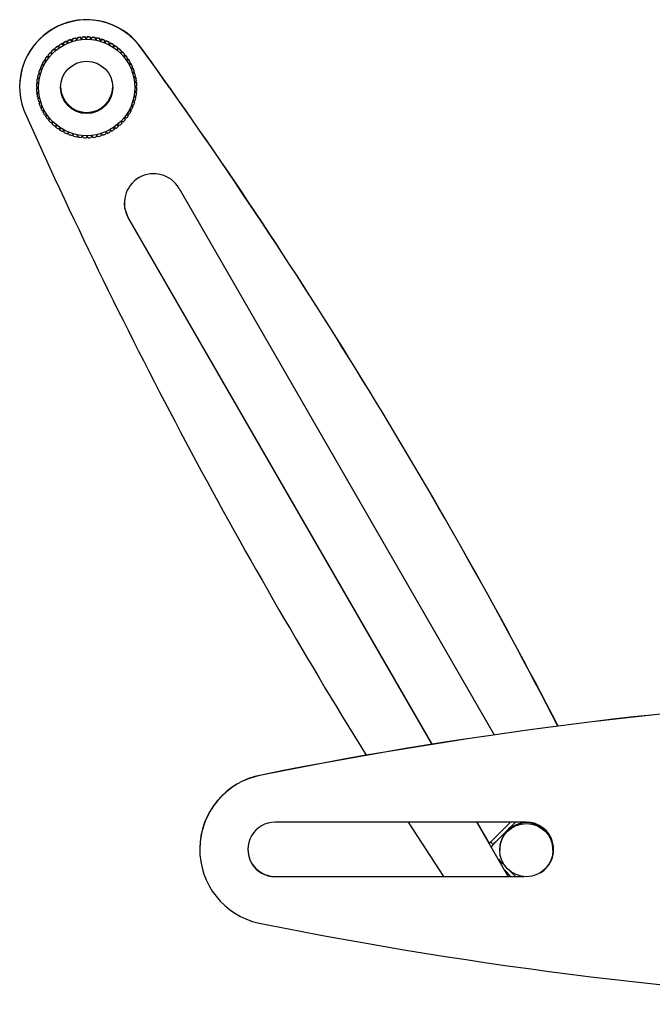
# Model space of a CAD drawing. Units: millimetres. Extents: x 5 to 292, y 5 to 205.
# Drawn here: x 40 to 55, y 51 to 74 of the extents above; entities that cross this region are included whole.
import ezdxf

# ---------------------------------------------------------------- set-up
doc = ezdxf.new("R2010")
doc.units = ezdxf.units.MM

msp = doc.modelspace()

# ---------------------------------------------------------------- linework, layer by layer
at = {"color": 7, "linetype": 'Continuous', "lineweight": 25}
for p, q in [((40.816, 74.007), (40.816, 74.013)), ((40.85, 73.982), (40.816, 74.013)), ((40.816, 74.007), (40.85, 73.975)), ((40.86, 74.026), (40.85, 73.982)), ((40.85, 73.975), (40.86, 74.02)), ((40.86, 74.026), (40.86, 74.02)), ((40.93, 74.039), (40.93, 74.045)), ((40.96, 74.011), (40.93, 74.045)), ((40.975, 74.054), (40.96, 74.011)), ((40.96, 74.004), (40.96, 74.011)), ((40.975, 74.054), (40.975, 74.048)), ((41.046, 74.059), (41.046, 74.065)), ((41.073, 74.028), (41.046, 74.065)), ((41.046, 74.059), (41.073, 74.022)), ((41.091, 74.07), (41.073, 74.028)), ((41.073, 74.022), (41.091, 74.064)), ((41.073, 74.022), (41.073, 74.028)), ((41.091, 74.07), (41.091, 74.064)), ((41.163, 74.069), (41.163, 74.074)), ((41.186, 74.035), (41.163, 74.074)), ((41.209, 74.075), (41.186, 74.035)), ((41.186, 74.029), (41.186, 74.035)), ((41.209, 74.075), (41.209, 74.069)), ((41.281, 74.066), (41.281, 74.072)), ((41.3, 74.031), (41.281, 74.072)), ((41.281, 74.066), (41.3, 74.024)), ((41.326, 74.068), (41.3, 74.031)), ((41.3, 74.024), (41.326, 74.062)), ((41.3, 74.024), (41.3, 74.031)), ((41.326, 74.068), (41.326, 74.062)), ((41.398, 74.052), (41.398, 74.058)), ((41.413, 74.015), (41.398, 74.058)), ((41.398, 74.052), (41.413, 74.009)), ((41.443, 74.05), (41.413, 74.015)), ((41.413, 74.009), (41.443, 74.044)), ((41.413, 74.009), (41.413, 74.015)), ((41.443, 74.05), (41.443, 74.044)), ((41.513, 74.027), (41.513, 74.033)), ((41.524, 73.989), (41.513, 74.033)), ((41.513, 74.027), (41.524, 73.982)), ((41.557, 74.02), (41.524, 73.989)), ((41.524, 73.982), (41.557, 74.014)), ((41.557, 74.02), (41.557, 74.014)), ((41.625, 73.991), (41.625, 73.997)), ((41.631, 73.951), (41.625, 73.997)), ((41.625, 73.991), (41.631, 73.945)), ((40.41, 73.774), (40.41, 73.78)), ((40.452, 73.765), (40.41, 73.78)), ((40.41, 73.774), (40.453, 73.758)), ((40.445, 73.809), (40.445, 73.803)), ((40.453, 73.758), (40.445, 73.803)), ((40.503, 73.847), (40.503, 73.853)), ((40.543, 73.833), (40.503, 73.853)), ((40.503, 73.847), (40.544, 73.827)), ((40.54, 73.879), (40.54, 73.873)), ((40.544, 73.827), (40.54, 73.873)), ((40.602, 73.91), (40.602, 73.916)), ((40.641, 73.893), (40.602, 73.916)), ((40.602, 73.91), (40.641, 73.886)), ((40.642, 73.938), (40.641, 73.893)), ((40.641, 73.886), (40.642, 73.932)), ((40.641, 73.886), (40.641, 73.893)), ((40.642, 73.938), (40.642, 73.932)), ((40.707, 73.964), (40.707, 73.97)), ((40.743, 73.942), (40.707, 73.97)), ((40.707, 73.964), (40.743, 73.936)), ((40.749, 73.988), (40.743, 73.942)), ((40.743, 73.936), (40.749, 73.982)), ((40.743, 73.936), (40.743, 73.942)), ((40.749, 73.988), (40.749, 73.982)), ((40.85, 73.975), (40.85, 73.982)), ((41.524, 73.982), (41.524, 73.989)), ((41.667, 73.98), (41.631, 73.951)), ((41.631, 73.945), (41.667, 73.974)), ((41.631, 73.945), (41.631, 73.951)), ((41.667, 73.98), (41.667, 73.974)), ((41.733, 73.944), (41.733, 73.95)), ((41.735, 73.904), (41.733, 73.95)), ((41.733, 73.944), (41.735, 73.897)), ((41.773, 73.928), (41.735, 73.904)), ((41.735, 73.897), (41.773, 73.922)), ((41.735, 73.897), (41.735, 73.904)), ((41.773, 73.928), (41.773, 73.922)), ((41.835, 73.886), (41.833, 73.84)), ((41.874, 73.867), (41.833, 73.847)), ((41.833, 73.84), (41.874, 73.861)), ((41.835, 73.886), (41.835, 73.892)), ((41.874, 73.867), (41.874, 73.861)), ((41.932, 73.819), (41.925, 73.773)), ((41.925, 73.773), (41.968, 73.79)), ((41.968, 73.796), (41.926, 73.78)), ((41.932, 73.819), (41.932, 73.825)), ((41.968, 73.796), (41.968, 73.79)), ((42.524, 73.781), (42.524, 73.777)), ((40.207, 73.55), (40.207, 73.545)), ((40.227, 73.503), (40.207, 73.545)), ((40.249, 73.603), (40.249, 73.609)), ((40.292, 73.602), (40.249, 73.609)), ((40.249, 73.603), (40.294, 73.595)), ((40.277, 73.644), (40.277, 73.639)), ((40.294, 73.595), (40.277, 73.639)), ((40.325, 73.692), (40.325, 73.698)), ((40.368, 73.687), (40.325, 73.698)), ((40.325, 73.692), (40.37, 73.681)), ((40.357, 73.731), (40.357, 73.725)), ((40.37, 73.681), (40.357, 73.725)), ((42.022, 73.742), (42.01, 73.698)), ((42.01, 73.698), (42.054, 73.71)), ((42.054, 73.716), (42.012, 73.704)), ((42.022, 73.742), (42.022, 73.748)), ((42.054, 73.716), (42.054, 73.71)), ((42.103, 73.657), (42.087, 73.614)), ((42.087, 73.614), (42.133, 73.622)), ((42.133, 73.628), (42.09, 73.621)), ((42.103, 73.657), (42.103, 73.663)), ((42.133, 73.628), (42.133, 73.622)), ((42.176, 73.565), (42.156, 73.523)), ((42.156, 73.523), (42.202, 73.527)), ((42.202, 73.533), (42.159, 73.53)), ((42.176, 73.565), (42.176, 73.571)), ((42.202, 73.533), (42.202, 73.527)), ((40.118, 73.307), (40.077, 73.301)), ((40.077, 73.295), (40.122, 73.302)), ((40.077, 73.295), (40.077, 73.301)), ((40.094, 73.344), (40.094, 73.338)), ((40.122, 73.302), (40.094, 73.338)), ((40.166, 73.411), (40.124, 73.409)), ((40.124, 73.403), (40.124, 73.409)), ((40.124, 73.403), (40.17, 73.405)), ((40.145, 73.45), (40.145, 73.444)), ((40.17, 73.405), (40.145, 73.444)), ((40.181, 73.506), (40.181, 73.512)), ((40.224, 73.51), (40.181, 73.512)), ((40.181, 73.506), (40.227, 73.503)), ((42.24, 73.466), (42.216, 73.426)), ((42.216, 73.426), (42.262, 73.425)), ((42.262, 73.431), (42.219, 73.433)), ((42.24, 73.466), (42.24, 73.472)), ((42.262, 73.431), (42.262, 73.425)), ((42.293, 73.361), (42.265, 73.324)), ((42.265, 73.324), (42.311, 73.319)), ((42.311, 73.324), (42.27, 73.33)), ((42.293, 73.361), (42.293, 73.367)), ((42.311, 73.324), (42.311, 73.319)), ((40.053, 73.088), (40.015, 73.074)), ((40.015, 73.068), (40.058, 73.083)), ((40.015, 73.068), (40.015, 73.074)), ((40.024, 73.119), (40.024, 73.114)), ((40.058, 73.083), (40.024, 73.114)), ((40.08, 73.199), (40.04, 73.189)), ((40.04, 73.183), (40.085, 73.194)), ((40.04, 73.183), (40.04, 73.189)), ((40.053, 73.233), (40.053, 73.228)), ((40.085, 73.194), (40.053, 73.228)), ((42.336, 73.251), (42.305, 73.217)), ((42.305, 73.217), (42.35, 73.207)), ((42.35, 73.213), (42.31, 73.222)), ((42.336, 73.251), (42.336, 73.257)), ((42.377, 73.099), (42.339, 73.112)), ((42.35, 73.213), (42.35, 73.207)), ((42.368, 73.138), (42.368, 73.144)), ((42.377, 73.099), (42.377, 73.093)), ((39.998, 72.886), (39.998, 72.88)), ((40.033, 72.86), (39.999, 72.84)), ((39.999, 72.834), (39.999, 72.84)), ((40.037, 72.974), (40.001, 72.957)), ((40.001, 72.952), (40.043, 72.971)), ((40.001, 72.952), (40.001, 72.957)), ((40.005, 73.003), (40.005, 72.997)), ((40.043, 72.971), (40.005, 72.997)), ((42.389, 73.022), (42.352, 72.995)), ((42.352, 72.995), (42.394, 72.976)), ((42.394, 72.982), (42.357, 72.998)), ((42.398, 72.905), (42.358, 72.881)), ((42.358, 72.881), (42.398, 72.859)), ((42.389, 73.022), (42.389, 73.028)), ((42.394, 72.982), (42.394, 72.976)), ((42.398, 72.905), (42.398, 72.91)), ((42.398, 72.864), (42.398, 72.859)), ((40.045, 72.743), (40.003, 72.762)), ((40.04, 72.746), (40.008, 72.722)), ((40.008, 72.716), (40.045, 72.743)), ((40.008, 72.716), (40.008, 72.722)), ((40.063, 72.631), (40.019, 72.645)), ((40.029, 72.6), (40.063, 72.631)), ((40.029, 72.6), (40.029, 72.606)), ((42.382, 72.67), (42.338, 72.654)), ((42.338, 72.654), (42.373, 72.625)), ((42.373, 72.631), (42.344, 72.656)), ((42.396, 72.787), (42.354, 72.767)), ((42.354, 72.767), (42.392, 72.741)), ((42.392, 72.747), (42.359, 72.77)), ((42.373, 72.631), (42.373, 72.625)), ((42.392, 72.747), (42.392, 72.741)), ((40.092, 72.521), (40.047, 72.531)), ((40.087, 72.522), (40.061, 72.493)), ((40.061, 72.487), (40.092, 72.521)), ((40.061, 72.487), (40.061, 72.493)), ((40.131, 72.414), (40.086, 72.42)), ((40.104, 72.377), (40.131, 72.414)), ((40.127, 72.414), (40.104, 72.383)), ((40.104, 72.377), (40.104, 72.383)), ((42.32, 72.443), (42.275, 72.436)), ((42.275, 72.436), (42.303, 72.4)), ((42.303, 72.406), (42.279, 72.437)), ((42.303, 72.406), (42.303, 72.4)), ((42.356, 72.555), (42.312, 72.544)), ((42.312, 72.544), (42.344, 72.511)), ((42.344, 72.517), (42.317, 72.545)), ((42.344, 72.517), (42.344, 72.511)), ((40.181, 72.312), (40.135, 72.313)), ((40.157, 72.273), (40.181, 72.312)), ((40.177, 72.312), (40.157, 72.278)), ((40.157, 72.273), (40.157, 72.278)), ((40.241, 72.215), (40.195, 72.211)), ((40.221, 72.173), (40.241, 72.215)), ((40.237, 72.214), (40.221, 72.179)), ((40.221, 72.173), (40.221, 72.179)), ((40.309, 72.124), (40.264, 72.116)), ((40.294, 72.081), (40.309, 72.124)), ((40.307, 72.123), (40.294, 72.087)), ((42.148, 72.136), (42.103, 72.142)), ((42.103, 72.142), (42.119, 72.1)), ((42.119, 72.106), (42.105, 72.142)), ((42.215, 72.232), (42.169, 72.234)), ((42.169, 72.234), (42.19, 72.194)), ((42.19, 72.2), (42.173, 72.234)), ((42.19, 72.2), (42.19, 72.194)), ((42.273, 72.335), (42.227, 72.333)), ((42.227, 72.333), (42.252, 72.294)), ((42.252, 72.3), (42.231, 72.333)), ((42.252, 72.3), (42.252, 72.294)), ((40.294, 72.081), (40.294, 72.087)), ((40.387, 72.04), (40.342, 72.028)), ((40.375, 71.996), (40.387, 72.04)), ((40.385, 72.04), (40.375, 72.002)), ((40.375, 71.996), (40.375, 72.002)), ((40.472, 71.965), (40.429, 71.948)), ((40.465, 71.92), (40.472, 71.965)), ((40.471, 71.964), (40.465, 71.925)), ((40.465, 71.92), (40.465, 71.925)), ((40.564, 71.898), (40.523, 71.877)), ((40.561, 71.852), (40.564, 71.898)), ((40.564, 71.898), (40.561, 71.858)), ((41.894, 71.891), (41.853, 71.911)), ((41.853, 71.911), (41.856, 71.866)), ((41.856, 71.871), (41.853, 71.911)), ((41.987, 71.964), (41.944, 71.98)), ((41.944, 71.98), (41.951, 71.935)), ((41.951, 71.941), (41.945, 71.979)), ((41.951, 71.941), (41.951, 71.935)), ((42.072, 72.046), (42.027, 72.057)), ((42.027, 72.057), (42.039, 72.013)), ((42.039, 72.019), (42.029, 72.057)), ((42.039, 72.019), (42.039, 72.013)), ((42.119, 72.106), (42.119, 72.1)), ((40.561, 71.852), (40.561, 71.858)), ((40.662, 71.84), (40.623, 71.816)), ((40.664, 71.795), (40.662, 71.84)), ((40.766, 71.793), (40.729, 71.765)), ((40.772, 71.747), (40.766, 71.793)), ((40.873, 71.755), (40.84, 71.724)), ((40.884, 71.711), (40.873, 71.755)), ((40.984, 71.729), (40.954, 71.694)), ((40.999, 71.686), (40.984, 71.729)), ((41.097, 71.713), (41.07, 71.676)), ((41.116, 71.672), (41.097, 71.713)), ((41.21, 71.709), (41.188, 71.669)), ((41.234, 71.67), (41.21, 71.709)), ((41.324, 71.716), (41.305, 71.674)), ((41.351, 71.679), (41.324, 71.716)), ((41.436, 71.734), (41.422, 71.69)), ((41.467, 71.7), (41.436, 71.734)), ((41.547, 71.762), (41.537, 71.718)), ((41.58, 71.732), (41.547, 71.762)), ((41.653, 71.802), (41.648, 71.757)), ((41.69, 71.775), (41.653, 71.802)), ((41.756, 71.852), (41.755, 71.806)), ((41.795, 71.828), (41.756, 71.852)), ((41.856, 71.871), (41.856, 71.866)), ((43.405, 70.461), (50.931, 57.426)), ((42.192, 69.765), (42.192, 69.761)), ((49.446, 57.2), (42.192, 69.765)), ((49.444, 57.2), (42.192, 69.761)), ((45.371, 56.462), (45.371, 56.466)), ((51.698, 55.342), (45.698, 55.342)), ((49.73, 54.046), (48.885, 55.342)), ((51.265, 54.046), (50.517, 55.342)), ((50.814, 54.831), (50.519, 55.342)), ((50.903, 54.808), (50.903, 54.81)), ((43.898, 54.696), (43.898, 54.692)), ((51.063, 54.696), (51.063, 54.675)), ((52.333, 54.675), (52.333, 54.696)), ((52.215, 54.301), (52.209, 54.298)), ((45.698, 54.042), (45.698, 54.046)), ((45.698, 54.046), (51.612, 54.046)), ((45.698, 54.042), (51.641, 54.042)), ((51.268, 54.046), (51.182, 54.194)), ((51.259, 54.229), (51.442, 54.046))]:
    msp.add_line(p, q, dxfattribs=at)
at = {"color": 8, "linetype": 'Continuous', "lineweight": 25}
for p, q in [((50.845, 54.868), (51.319, 55.342)), ((51.435, 55.342), (50.903, 54.81)), ((52.206, 55.099), (52.105, 55.2)), ((51.33, 54.046), (51.182, 54.194))]:
    msp.add_line(p, q, dxfattribs=at)
at = {"color": 7, "linetype": 'Continuous', "lineweight": 25, "flags": 128}
msp.add_lwpolyline([(42.192, 69.765), (42.109, 69.993), (42.098, 70.115)], dxfattribs=at)
at = {"color": 8, "linetype": 'Continuous', "lineweight": 25, "flags": 128}
msp.add_lwpolyline([(50.814, 54.831), (50.816, 54.832), (50.845, 54.868)], dxfattribs=at)
at = {"color": 7, "linetype": 'Continuous', "lineweight": 25}
for centre, radius in [((41.198, 72.869), 1.15), ((41.198, 72.869), 0.625), ((51.698, 54.675), 0.635)]:
    msp.add_circle(centre, radius, dxfattribs=at)
for centre, radius, start, end in [((41.198, 72.886), 1.6, 34.0387, 179.9988), ((41.198, 72.882), 1.6, 34.0382, 205.9608), ((41.198, 72.875), 1.2, 108.5637, 111.9953), ((41.198, 72.869), 1.2, 108.5637, 111.9953), ((41.198, 72.875), 1.2, 102.9388, 106.3704), ((41.198, 72.869), 1.2, 102.9388, 106.3704), ((41.198, 72.875), 1.2, 97.3139, 100.7455), ((41.198, 72.869), 1.2, 97.3139, 100.7455), ((41.198, 72.875), 1.2, 91.689, 95.1206), ((41.198, 72.869), 1.2, 91.689, 95.1206), ((41.198, 72.875), 1.2, 86.0641, 89.4957), ((41.198, 72.869), 1.2, 86.0641, 89.4957), ((41.198, 72.875), 1.2, 80.4392, 83.8708), ((41.198, 72.869), 1.2, 80.4392, 83.8708), ((41.198, 72.875), 1.2, 74.8144, 78.246), ((41.198, 72.869), 1.2, 74.8144, 78.246), ((41.198, 72.875), 1.2, 69.1894, 72.6211), ((41.198, 72.869), 1.2, 69.1894, 72.6211), ((41.198, 72.875), 1.2, 131.0634, 134.4951), ((41.198, 72.869), 1.2, 131.0634, 134.4951), ((41.198, 72.875), 1.2, 125.4385, 128.8701), ((41.198, 72.869), 1.2, 125.4385, 128.8701), ((41.198, 72.875), 1.2, 119.8135, 123.2452), ((41.198, 72.869), 1.2, 119.8135, 123.2452), ((41.198, 72.875), 1.2, 114.1886, 117.6202), ((41.198, 72.869), 1.2, 114.1886, 117.6202), ((41.198, 72.875), 1.2, 63.5645, 66.9962), ((41.198, 72.869), 1.2, 63.5645, 66.9962), ((41.198, 72.875), 1.2, 57.9396, 61.3712), ((41.198, 72.869), 1.2, 57.9396, 61.3712), ((41.198, 72.875), 1.2, 52.3146, 55.7463), ((41.198, 72.869), 1.2, 52.3146, 55.7463), ((41.198, 72.875), 1.2, 46.6897, 50.1213), ((41.198, 72.869), 1.2, 46.6897, 50.1213), ((-61.41, -1.266), 128.197, 27.35193, 35.83188), ((-61.41, -1.27), 128.197, 27.35377, 35.83188), ((41.198, 72.875), 1.2, 142.3135, 145.7451), ((41.198, 72.869), 1.2, 142.3135, 145.7451), ((41.198, 72.875), 1.2, 136.6884, 140.1201), ((41.198, 72.869), 1.2, 136.6884, 140.1201), ((41.198, 72.875), 1.2, 41.0646, 44.4963), ((41.198, 72.869), 1.2, 41.0646, 44.4963), ((41.198, 72.875), 1.2, 35.4396, 38.8713), ((41.198, 72.869), 1.2, 35.4396, 38.8713), ((41.198, 72.875), 1.2, 29.8146, 33.2463), ((41.198, 72.869), 1.2, 29.8146, 33.2463), ((41.198, 72.875), 1.2, 159.1886, 162.6204), ((41.198, 72.869), 1.2, 159.1886, 162.6204), ((41.198, 72.875), 1.2, 153.5636, 156.9953), ((41.198, 72.869), 1.2, 153.5636, 156.9953), ((41.198, 72.875), 1.2, 147.9385, 151.3702), ((41.198, 72.869), 1.2, 147.9385, 151.3702), ((41.198, 72.875), 1.2, 24.1895, 27.6212), ((41.198, 72.869), 1.2, 24.1895, 27.6212), ((41.198, 72.875), 1.2, 18.5644, 21.9961), ((41.198, 72.869), 1.2, 18.5644, 21.9961), ((41.198, 72.875), 1.2, 170.4388, 173.8706), ((41.198, 72.869), 1.2, 170.4388, 173.8706), ((41.198, 72.875), 1.2, 164.8137, 168.2455), ((41.198, 72.869), 1.2, 164.8137, 168.2455), ((41.198, 72.875), 1.2, 12.9393, 16.371), ((41.198, 72.869), 1.2, 12.9393, 16.371), ((41.198, 72.875), 1.2, 7.3142, 10.7459), ((41.198, 72.869), 1.2, 7.3142, 10.7459), ((41.198, 72.875), 1.2, 176.064, 179.4957), ((41.198, 72.869), 1.2, 176.064, 179.4957), ((41.198, 72.869), 1.2, 181.6891, 185.1208), ((41.198, 72.899), 0.625, 181.3727, 358.6273), ((41.198, 72.875), 1.2, 1.6891, 5.1208), ((41.198, 72.869), 1.2, 1.6891, 5.1208), ((41.198, 72.869), 1.2, 356.064, 359.4957), ((41.198, 72.869), 1.2, 187.3142, 190.7459), ((41.198, 72.869), 1.2, 192.9393, 196.371), ((41.198, 72.869), 1.2, 344.8137, 348.2455), ((41.198, 72.869), 1.2, 350.4388, 353.8706), ((41.198, 72.869), 1.2, 198.5644, 201.9961), ((41.198, 72.869), 1.2, 204.1895, 207.6212), ((41.198, 72.869), 1.2, 333.5636, 336.9953), ((41.198, 72.869), 1.2, 339.1886, 342.6204), ((156.718, 124.669), 128.196, 204.16916, 211.89383), ((41.198, 72.869), 1.2, 209.8146, 213.2463), ((41.198, 72.869), 1.2, 215.4396, 218.8713), ((41.198, 72.869), 1.2, 322.3135, 325.7451), ((41.198, 72.869), 1.2, 327.9385, 331.3702), ((41.198, 72.869), 1.2, 221.0646, 224.4963), ((41.198, 72.869), 1.2, 226.6897, 230.1213), ((41.198, 72.869), 1.2, 232.3146, 235.7463), ((41.198, 72.869), 1.2, 305.4385, 308.8701), ((41.198, 72.869), 1.2, 311.0634, 314.4951), ((41.198, 72.869), 1.2, 316.6884, 320.1201), ((41.198, 72.869), 1.2, 237.9396, 241.3712), ((41.198, 72.869), 1.2, 243.5645, 246.9962), ((41.198, 72.869), 1.2, 249.1894, 252.6211), ((41.198, 72.869), 1.2, 254.8144, 258.246), ((41.198, 72.869), 1.2, 260.4392, 263.8708), ((41.198, 72.869), 1.2, 266.0641, 269.4957), ((41.198, 72.869), 1.2, 271.689, 275.1206), ((41.198, 72.869), 1.2, 277.3139, 280.7455), ((41.198, 72.869), 1.2, 282.9388, 286.3704), ((41.198, 72.869), 1.2, 288.5637, 291.9953), ((41.198, 72.869), 1.2, 294.1886, 297.6202), ((41.198, 72.869), 1.2, 299.8135, 303.2452), ((42.798, 70.111), 0.7, 30, 209.999), ((65.698, -44.682), 103.17, 92.47795, 101.36323), ((65.698, -44.685), 103.17, 92.47795, 101.36323), ((45.698, 54.696), 1.8, 100.4797, 179.9996), ((45.698, 54.692), 1.8, 100.4796, 257.7232), ((45.698, 54.692), 0.65, 89.9991, 270.0009), ((51.698, 54.696), 0.635, 0.0009, 179.9991), ((51.698, 54.692), 0.65, 301.293, 90.0012), ((47.683, 51.677), 4.493, 44.2175, 45.2589), ((51.014, 54.699), 0.157, 134.9993, 162.9904), ((45.698, 54.696), 0.65, 180.0006, 270.0006), ((51.698, 54.696), 0.65, 313.4446, 359.9999), ((65.698, 154.07), 103.17, 258.60542, 267.52205)]:
    msp.add_arc(centre, radius, start, end, dxfattribs=at)
for points, knots in [([(40.93, 74.039), (40.935, 74.033), (40.945, 74.021), (40.955, 74.01), (40.96, 74.004)], [0, 0, 0, 0, 0.499998, 1, 1, 1, 1]), ([(40.96, 74.004), (40.963, 74.012), (40.967, 74.026), (40.972, 74.041), (40.975, 74.048)], [0, 0, 0, 0, 0.499998, 1, 1, 1, 1]), ([(41.163, 74.069), (41.167, 74.062), (41.175, 74.049), (41.182, 74.035), (41.186, 74.029)], [0, 0, 0, 0, 0.499998, 1, 1, 1, 1]), ([(41.186, 74.029), (41.19, 74.036), (41.198, 74.049), (41.205, 74.062), (41.209, 74.069)], [0, 0, 0, 0, 0.499998, 1, 1, 1, 1]), ([(42.368, 73.138), (42.362, 73.133), (42.351, 73.122), (42.339, 73.112), (42.334, 73.107)], [0, 0, 0, 0, 0.499998, 1, 1, 1, 1]), ([(42.334, 73.107), (42.341, 73.105), (42.356, 73.1), (42.37, 73.095), (42.377, 73.093)], [0, 0, 0, 0, 0.499998, 1, 1, 1, 1]), ([(40.038, 72.857), (40.032, 72.861), (40.018, 72.868), (40.005, 72.876), (39.998, 72.88)], [0, 0, 0, 0, 0.499998, 1, 1, 1, 1]), ([(39.999, 72.834), (40.005, 72.838), (40.019, 72.845), (40.032, 72.853), (40.038, 72.857)], [0, 0, 0, 0, 0.499998, 1, 1, 1, 1]), ([(42.398, 72.864), (42.392, 72.868), (42.38, 72.875), (42.369, 72.881), (42.364, 72.884)], [0, 0, 0, 0, 0.578879, 1, 1, 1, 1]), ([(40.058, 72.633), (40.054, 72.629), (40.044, 72.62), (40.035, 72.611), (40.029, 72.606)], [0, 0, 0, 0, 0.41145, 1, 1, 1, 1]), ([(51.438, 55.342), (51.395, 55.3), (51.258, 55.163), (51.076, 54.981), (50.942, 54.847), (50.903, 54.808)], [0, 0, 0, 0, 0.2379226, 0.7748589, 1, 1, 1, 1]), ([(50.903, 54.808), (50.897, 54.802), (50.886, 54.789), (50.872, 54.767), (50.866, 54.75), (50.864, 54.743)], [0, 0, 0, 0, 0.332311, 0.673994, 1, 1, 1, 1]), ([(51.03, 54.458), (51.079, 54.408), (51.137, 54.351), (51.195, 54.292), (51.203, 54.284)], [0, 0, 0, 0, 0.861021, 1, 1, 1, 1])]:
    msp.add_open_spline(points, degree=3, knots=knots, dxfattribs=at)

doc.saveas('drawing.dxf')
